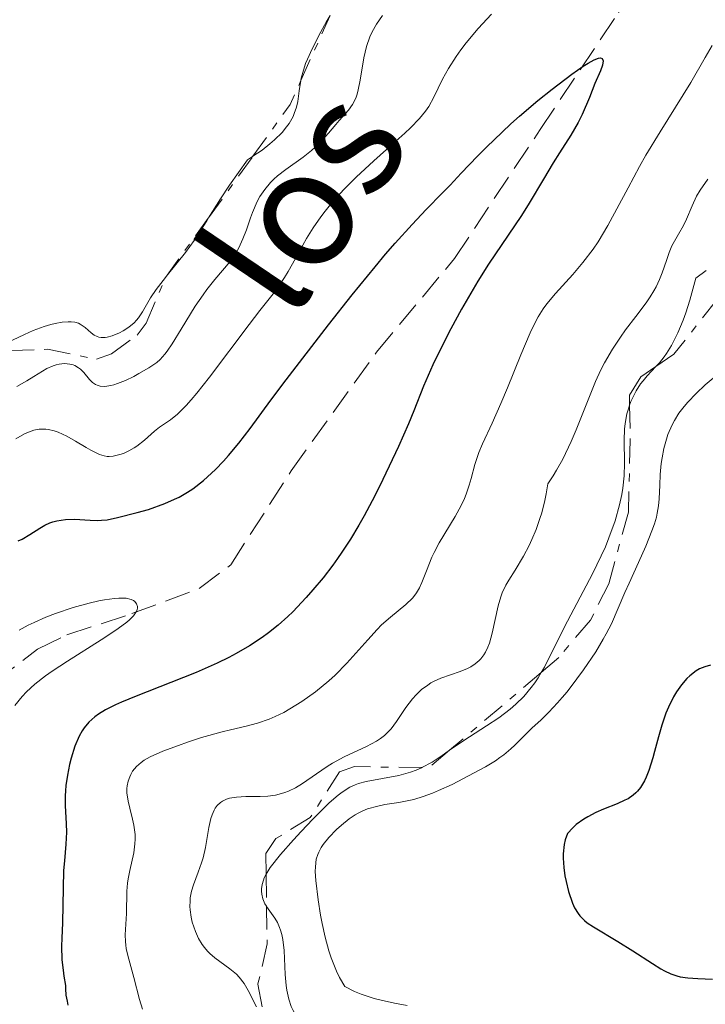
# Model space of a CAD drawing. Units: metres. Extents: x 628939 to 631599, y 4674098 to 4676460.
# Drawn here: x 629679 to 629726, y 4674484 to 4674551 of the extents above; entities that cross this region are included whole.
import ezdxf

# ---------------------------------------------------------------- set-up
doc = ezdxf.new("R2010")
doc.units = ezdxf.units.M
doc.header["$MEASUREMENT"] = 0
doc.linetypes.add('DGN Style 3', pattern=[2.435890702152634, 1.739921930109024, -0.6959687720436097])
doc.linetypes.add('DGN Style 7', pattern=[3.4798438602180486, 1.565929737098122, -0.6959687720436097, 0.5219765790327072, -0.6959687720436097])
for name, color, linetype, lineweight in [('Barranco lineal', 142, 'DGN Style 3', 13), ('Curva de nivel directora', 30, 'Continuous', 30), ('Curva de nivel intermedia', 30, 'Continuous', 0), ('Escarpado', 30, 'DGN Style 7', 0), ('Texto de arroyo-regatas y barrancos', 142, 'Continuous', 0)]:
    doc.layers.add(name, color=color, linetype=linetype, lineweight=lineweight)
doc.styles.add('Style-Arial', font='arial.ttf')

msp = doc.modelspace()

# ---------------------------------------------------------------- linework, layer by layer
at = {"layer": 'Barranco lineal', "color": 142, "linetype": 'DGN Style 3', "lineweight": 13}
msp.add_polyline3d([(629672.6200000001, 4674480.859999999, 366.4900000000052), (629673.2599999999, 4674482.99, 366.8300000000018), (629673.1299999999, 4674490.4, 368.070000000007), (629673.3499999996, 4674492.470000001, 368.3500000000058), (629676.2100000001, 4674504.09, 369.0599999999977), (629677.6600000003, 4674506.100000001, 369.2299999999959), (629680.6100000005, 4674508.34, 369.4199999999983), (629682.5899999999, 4674509.310000001, 369.5399999999936), (629686.9900000002, 4674510.75, 370.25), (629691.5499999998, 4674512.449999999, 371.4400000000023), (629693.7000000002, 4674514.060000001, 371.4499999999971), (629697.7999999998, 4674520.430000001, 371.6000000000058), (629703.5700000003, 4674528.470000001, 373.3000000000029), (629708.8700000001, 4674534.83, 373.75), (629714.6799999997, 4674543.57, 374.3099999999977), (629719.9900000002, 4674551.49, 375.7400000000052), (629726.9699999997, 4674561.140000001, 375.9799999999959)], dxfattribs=at)
at = {"layer": 'Curva de nivel directora', "color": 30, "linetype": 'Continuous', "lineweight": 30, "flags": 128}
for points, elevation in [([(629708.0600000002, 4674539.279999999), (629708.5699999998, 4674539.800000002), (629709.3299999998, 4674540.600000001), (629710.4199999983, 4674541.750000001), (629711.0399999997, 4674542.37), (629712.0900000003, 4674543.390000002), (629712.6899999992, 4674543.939999999), (629713.2799999993, 4674544.460000002), (629714.5199999999, 4674545.52), (629715.480000001, 4674546.290000001), (629716.829999999, 4674547.320000002), (629717.6, 4674547.859999999), (629717.9299999987, 4674548.070000002), (629718.3399999999, 4674548.289999999), (629718.6399999993, 4674548.4), (629718.769999999, 4674548.420000001), (629718.8699999995, 4674548.380000001), (629718.9399999988, 4674548.210000001), (629718.9000000008, 4674547.92), (629718.769999999, 4674547.550000002), (629718.389999999, 4674546.680000001), (629718.0099999991, 4674545.740000002), (629717.5300000008, 4674544.59), (629717.2499999991, 4674544.030000002), (629716.7599999995, 4674543.180000001), (629715.9900000007, 4674541.980000001), (629715.5599999992, 4674541.310000001), (629714.8999999999, 4674540.210000001), (629713.940000001, 4674538.580000003), (629713.4, 4674537.730000002), (629712.5099999983, 4674536.4), (629711.1799999983, 4674534.430000001), (629710.4599999986, 4674533.290000001), (629709.3399999987, 4674531.380000002), (629708.619999999, 4674530.050000002), (629707.7599999985, 4674528.369999999), (629707.3899999997, 4674527.609999999), (629706.7599999993, 4674526.17), (629706.1099999989, 4674524.5), (629705.7499999991, 4674523.61), (629705.0799999986, 4674522.080000001), (629704.0199999991, 4674519.84), (629703.4699999992, 4674518.74), (629702.7400000005, 4674517.380000001), (629702.3799999984, 4674516.740000002), (629701.8199999996, 4674515.810000001), (629701.2400000007, 4674514.910000001), (629700.9299999999, 4674514.480000001), (629700.6199999994, 4674514.039999999), (629699.9600000001, 4674513.180000001), (629699.2699999993, 4674512.36), (629698.8099999988, 4674511.84), (629697.8999999991, 4674510.880000001), (629697.5599999994, 4674510.560000001), (629696.9099999989, 4674509.980000001), (629696.2599999985, 4674509.460000002), (629695.8299999994, 4674509.140000002), (629694.9699999989, 4674508.560000001), (629694.0700000002, 4674508.04), (629693.5800000008, 4674507.78), (629692.7800000005, 4674507.390000002), (629691.35, 4674506.770000001), (629689.629999999, 4674506.08), (629687.2799999998, 4674505.160000001), (629686.2899999997, 4674504.740000002), (629685.8800000005, 4674504.560000002), (629685.2199999989, 4674504.230000001), (629684.7299999995, 4674503.930000001), (629684.479999999, 4674503.750000001), (629684.0900000001, 4674503.400000002), (629683.7699999983, 4674503.02), (629683.6299999997, 4674502.810000001), (629683.4299999987, 4674502.45), (629683.1400000001, 4674501.760000002), (629682.8899999999, 4674500.960000001), (629682.7800000003, 4674500.520000001), (629682.6299999984, 4674499.810000002), (629682.5199999989, 4674499.100000001), (629682.4899999998, 4674498.750000001), (629682.4699999996, 4674498.400000002), (629682.4800000008, 4674497.74), (629682.55, 4674496.510000001), (629682.5700000002, 4674495.940000001), (629682.53, 4674495.130000002), (629682.4200000004, 4674494.000000001), (629682.3699999991, 4674493.350000001), (629682.2899999986, 4674489.800000001), (629682.2399999994, 4674488.760000002), (629682.2199999993, 4674488.210000002), (629682.2599999995, 4674487.290000001), (629682.3299999988, 4674486.58), (629682.3899999993, 4674486.190000001), (629682.4999999988, 4674485.550000002), (629682.4999999988, 4674485.320000002), (629682.53, 4674484.890000001), (629682.5999999993, 4674484.480000001), (629682.6599999998, 4674484.220000002)], 375), ([(629679.3000000002, 4674515.680000001), (629679.5700000006, 4674515.810000001), (629680.0899999992, 4674516.12), (629680.7499999986, 4674516.550000002), (629681.0899999985, 4674516.740000002), (629681.4399999992, 4674516.910000001), (629681.6299999993, 4674516.970000002), (629681.9099999988, 4674517.050000003), (629682.4999999988, 4674517.130000001), (629683.1, 4674517.15), (629684.1599999995, 4674517.09), (629684.6899999991, 4674517.07), (629684.9399999996, 4674517.080000001), (629685.3199999996, 4674517.119999999), (629686.0199999991, 4674517.26), (629687.3600000002, 4674517.600000001), (629688.1200000001, 4674517.820000002), (629689.230000001, 4674518.210000002), (629689.8899999983, 4674518.500000001), (629690.199999999, 4674518.65), (629690.7699999989, 4674518.980000001), (629691.1299999988, 4674519.220000001), (629691.8499999985, 4674519.779999999), (629692.6599999998, 4674520.520000001), (629693.2000000008, 4674521.08), (629693.5499999995, 4674521.470000002), (629694.2400000001, 4674522.300000001), (629695.0200000001, 4674523.310000001), (629696.4199999995, 4674525.220000002), (629697.4599999988, 4674526.600000001), (629700.3299999987, 4674530.330000001), (629701.9400000003, 4674532.350000001), (629703.4899999994, 4674534.260000001), (629704.2000000001, 4674535.11), (629704.8499999982, 4674535.859999999), (629705.9900000005, 4674537.130000001), (629706.9499999994, 4674538.15), (629708.0600000002, 4674539.279999999)], 375), ([(629726.2199999989, 4674507.250000001), (629725.839999999, 4674507.15), (629725.47, 4674507.000000001), (629725.2499999988, 4674506.869999999), (629724.8199999996, 4674506.54), (629724.6200000007, 4674506.350000001), (629724.2499999997, 4674505.930000001), (629723.9199999988, 4674505.449999999), (629723.7199999999, 4674505.120000001), (629723.369999999, 4674504.41), (629723.1999999991, 4674504.000000001), (629722.9199999997, 4674503.189999999), (629722.6899999996, 4674502.390000002), (629722.4300000002, 4674501.41), (629722.3200000006, 4674500.970000003), (629722.0500000003, 4674500.130000002), (629721.8699999992, 4674499.670000002), (629721.7399999995, 4674499.41), (629721.469999999, 4674498.960000001), (629721.2799999992, 4674498.710000004), (629721.1699999997, 4674498.600000001), (629720.9799999995, 4674498.439999999), (629720.6399999999, 4674498.210000002), (629720.4199999986, 4674498.100000001), (629719.8899999987, 4674497.860000002), (629718.959999999, 4674497.500000001), (629718.4400000004, 4674497.270000001), (629717.9100000006, 4674496.990000002), (629717.6400000001, 4674496.83), (629717.1199999994, 4674496.45), (629716.8800000002, 4674496.230000001), (629716.5299999993, 4674495.86), (629716.3799999995, 4674495.410000001), (629716.3099999981, 4674495.100000001), (629716.2399999987, 4674494.480000001), (629716.2299999997, 4674494.170000001), (629716.27, 4674493.550000002), (629716.3499999982, 4674492.970000001), (629716.4299999988, 4674492.590000001), (629716.5999999986, 4674491.92), (629716.8600000001, 4674491.130000001), (629716.9999999988, 4674490.82), (629717.2400000001, 4674490.430000002), (629717.3699999999, 4674490.260000002), (629717.6899999994, 4674489.950000001), (629717.8700000005, 4674489.800000001), (629718.2900000006, 4674489.52), (629719.9400000002, 4674488.529999999), (629720.9500000007, 4674487.890000002)], 400), ([(629720.9500000007, 4674487.890000002), (629722.2800000005, 4674487.029999999), (629722.8599999994, 4674486.680000001), (629723.1099999996, 4674486.54), (629723.5399999989, 4674486.33), (629723.9299999999, 4674486.2), (629724.1699999992, 4674486.140000002), (629724.69, 4674486.07), (629725.3699999994, 4674486.03), (629726.3499999985, 4674485.970000002)], 400)]:
    msp.add_lwpolyline(points, dxfattribs=dict(at, elevation=elevation))
at = {"layer": 'Curva de nivel intermedia', "color": 30, "linetype": 'Continuous', "lineweight": 0, "flags": 128}
for points, elevation in [([(629679.2000000018, 4674526.149999999), (629679.8700000001, 4674526.529999999), (629680.3500000007, 4674526.829999999), (629680.9500000019, 4674527.189999999), (629681.2400000002, 4674527.359999998), (629681.6600000005, 4674527.550000001), (629681.8600000016, 4674527.619999998), (629682.0600000005, 4674527.67), (629682.4400000006, 4674527.71), (629682.7900000014, 4674527.67), (629683.0100000005, 4674527.609999999), (629683.1400000001, 4674527.56), (629683.3900000005, 4674527.41), (629683.5100000012, 4674527.32), (629683.7300000002, 4674527.090000001), (629684.1200000015, 4674526.63), (629684.3300000015, 4674526.42), (629684.5300000005, 4674526.279999999), (629684.6500000012, 4674526.23), (629684.8400000011, 4674526.179999999), (629685.1600000008, 4674526.149999999), (629685.5600000009, 4674526.21), (629685.7799999999, 4674526.259999999), (629686.0300000003, 4674526.34), (629686.5600000002, 4674526.560000001), (629687.120000001, 4674526.82), (629687.480000001, 4674527.019999999), (629688.1500000014, 4674527.41), (629688.6800000012, 4674527.779999999), (629688.9100000014, 4674527.980000001), (629689.230000001, 4674528.329999999), (629689.3899999999, 4674528.53), (629689.7300000017, 4674529.029999998), (629690.3399999997, 4674530.029999999), (629691.2899999997, 4674531.59), (629691.8200000017, 4674532.359999998), (629692.0899999999, 4674532.720000001), (629692.6300000009, 4674533.4), (629693.65, 4674534.63), (629694.0600000012, 4674535.230000001), (629694.2400000001, 4674535.539999999), (629694.5300000008, 4674536.149999999), (629694.7600000009, 4674536.769999999), (629695.0300000013, 4674537.569999999), (629695.1699999999, 4674537.949999999), (629695.4900000019, 4674538.680000001), (629695.6799999997, 4674539.02), (629696.0100000004, 4674539.509999999), (629696.4000000015, 4674539.980000001), (629696.6299999995, 4674540.2), (629696.8799999999, 4674540.42), (629697.4299999997, 4674540.850000001), (629698.6100000021, 4674541.699999999), (629699.1700000009, 4674542.140000001), (629699.4300000002, 4674542.369999998), (629699.9000000019, 4674542.84), (629700.3300000011, 4674543.310000001), (629700.8300000017, 4674543.899999999), (629701.0599999997, 4674544.17), (629701.680000001, 4674544.88), (629701.9500000015, 4674545.249999999), (629702.1700000005, 4674545.699999998), (629702.2599999999, 4674545.96), (629702.3400000003, 4674546.25), (629702.47, 4674546.92), (629702.7200000006, 4674548.430000001), (629702.9000000014, 4674549.199999998), (629703.1300000016, 4674549.849999999), (629703.2900000003, 4674550.180000001), (629703.5899999999, 4674550.71), (629703.99, 4674551.289999999)], 385), ([(629698.4524655489, 4674546.878893048), (629698.4800000002, 4674547.050000001), (629698.5800000008, 4674547.439999999), (629698.7700000008, 4674548.029999999), (629698.9000000004, 4674548.34), (629699.2200000001, 4674549.039999997), (629699.8100000002, 4674550.189999999), (629700.17, 4674550.84), (629700.4344544868, 4674551.286537901)], 390), ([(629704.8799999995, 4674542.770000001), (629705.5000000009, 4674543.32), (629705.8899999999, 4674543.680000001), (629706.4900000012, 4674544.300000002), (629706.9100000013, 4674544.8), (629707.1200000015, 4674545.119999999), (629707.4700000001, 4674545.759999999), (629708.0500000013, 4674546.970000001), (629708.4500000014, 4674547.699999999), (629708.97, 4674548.52), (629709.2900000019, 4674548.970000001), (629709.6500000017, 4674549.429999999), (629710.480000001, 4674550.41), (629711.3700000006, 4674551.389999999)], 380.0000000000001), ([(629726.3399999995, 4674549.259999999), (629725.8700000001, 4674548.439999999), (629724.8799999999, 4674546.76), (629722.8000000013, 4674543.409999999), (629721.8400000001, 4674541.82), (629721.410000001, 4674541.050000002), (629720.6300000009, 4674539.609999999), (629719.2600000007, 4674537.050000001), (629718.6000000013, 4674535.949999998), (629718.2599999993, 4674535.449999998), (629717.5700000009, 4674534.539999999), (629716.9000000004, 4674533.74), (629715.7200000002, 4674532.449999998), (629715.1300000001, 4674531.76), (629714.8799999999, 4674531.42), (629714.5300000011, 4674530.859999999), (629714.35, 4674530.539999999), (629713.9900000002, 4674529.779999999), (629713.370000001, 4674528.3), (629712.4600000012, 4674526.050000001), (629712.020000001, 4674524.989999999), (629711.4100000008, 4674523.65), (629710.7600000004, 4674522.249999999), (629710.51, 4674521.67), (629710.2400000017, 4674520.869999997), (629709.9900000015, 4674519.909999999), (629709.8700000007, 4674519.46), (629709.6600000006, 4674518.859999998), (629709.5399999999, 4674518.560000001), (629709.3200000009, 4674518.09), (629708.9100000019, 4674517.329999999), (629707.8300000001, 4674515.539999999), (629707.4900000002, 4674514.899999999), (629707.3400000005, 4674514.58), (629706.9600000005, 4674513.65), (629706.660000001, 4674512.859999999), (629706.4900000012, 4674512.499999999), (629706.3000000011, 4674512.170000001), (629706.1900000017, 4674512.01), (629706.0100000006, 4674511.789999999), (629705.5800000014, 4674511.38), (629704.5199999998, 4674510.519999999), (629703.9299999997, 4674509.989999999), (629703.6200000012, 4674509.679999999), (629702.9900000008, 4674508.980000001), (629701.5800000004, 4674507.4), (629700.7800000003, 4674506.59), (629700.350000001, 4674506.199999998), (629699.4500000003, 4674505.460000001), (629698.5300000017, 4674504.800000001), (629697.7000000002, 4674504.289999999), (629697.3, 4674504.059999999), (629696.7200000011, 4674503.779999999), (629696.3099999998, 4674503.599999999), (629695.5200000008, 4674503.33), (629694.7499999999, 4674503.119999998), (629693.6900000002, 4674502.880000001), (629693.1200000002, 4674502.74), (629691.7099999998, 4674502.350000001), (629690.7599999999, 4674502.039999999), (629690.150000002, 4674501.819999999), (629689.0900000002, 4674501.42), (629688.2300000018, 4674501.039999999), (629687.8300000018, 4674500.81), (629687.6300000006, 4674500.670000001), (629687.310000001, 4674500.4), (629687.0499999997, 4674500.069999999), (629686.9199999999, 4674499.850000001), (629686.8500000006, 4674499.699999998), (629686.740000001, 4674499.390000001), (629686.6699999997, 4674499.079999999), (629686.6500000017, 4674498.9), (629686.6500000017, 4674498.609999999), (629686.740000001, 4674498.04), (629686.8600000017, 4674497.56), (629687.0499999997, 4674496.810000001), (629687.13, 4674496.41), (629687.2100000004, 4674495.78), (629687.2199999995, 4674495.46), (629687.2000000015, 4674495.149999999), (629687.120000001, 4674494.539999999), (629686.8500000006, 4674493.34), (629686.740000001, 4674492.77), (629686.7000000009, 4674492.49), (629686.6600000006, 4674491.949999999), (629686.6400000005, 4674490.42), (629686.5500000011, 4674488.989999999), (629686.5600000002, 4674488.520000001), (629686.5800000001, 4674488.279999998), (629686.6200000005, 4674488.050000001), (629686.7200000009, 4674487.57), (629687.1400000012, 4674486.090000001), (629687.51, 4674484.59), (629687.7200000001, 4674483.939999998)], 380.0000000000001), ([(629695.2019768462, 4674541.754765691), (629695.8200000003, 4674542.17), (629696.3600000013, 4674542.59), (629696.6699999997, 4674542.859999999), (629697.1799999994, 4674543.369999999), (629697.49, 4674543.749999999), (629697.650000001, 4674543.98), (629697.9200000014, 4674544.439999999), (629698.0100000009, 4674544.659999999), (629698.1600000006, 4674545.079999999), (629698.25, 4674545.470000001), (629698.3399999995, 4674546.179999999), (629698.4524655489, 4674546.878893048)], 390), ([(629679.1400000014, 4674522.609999998), (629679.7100000014, 4674522.929999999), (629679.9800000018, 4674523.05), (629680.3600000018, 4674523.179999999), (629680.7199999995, 4674523.25), (629680.9000000005, 4674523.26), (629681.170000001, 4674523.25), (629681.35, 4674523.230000001), (629681.7200000009, 4674523.140000001), (629682.0000000002, 4674523.039999999), (629682.5900000003, 4674522.77), (629683.1800000004, 4674522.449999998), (629683.9000000001, 4674522.019999999), (629684.2199999997, 4674521.829999999), (629684.800000001, 4674521.539999999), (629685.1200000006, 4674521.439999999), (629685.3200000017, 4674521.410000001), (629685.4500000014, 4674521.399999999), (629685.7199999996, 4674521.42), (629686.1700000011, 4674521.529999999), (629686.4200000014, 4674521.609999999), (629686.7900000003, 4674521.779999999), (629687.1600000013, 4674521.980000001), (629687.3400000001, 4674522.100000001), (629687.860000001, 4674522.52), (629688.5300000014, 4674523.109999999), (629688.86, 4674523.38), (629689.610000001, 4674523.890000001), (629690.0900000016, 4674524.279999998), (629690.6799999995, 4674524.849999999), (629691.0199999993, 4674525.239999999), (629691.4100000004, 4674525.689999999), (629692.270000001, 4674526.779999999), (629694.9500000009, 4674530.350000001), (629695.6799999997, 4674531.289999999), (629696.490000001, 4674532.32), (629696.8399999996, 4674532.800000002), (629697.3400000003, 4674533.539999999), (629697.5900000007, 4674533.939999999), (629698.0900000012, 4674534.819999999), (629698.8400000001, 4674536.17), (629699.2900000016, 4674536.890000001), (629699.8000000013, 4674537.640000001), (629700.0899999996, 4674538.019999999), (629700.5600000012, 4674538.600000001), (629701.0700000008, 4674539.179999998), (629701.4400000018, 4674539.569999999), (629702.2100000008, 4674540.339999998), (629703.4000000021, 4674541.449999999), (629704.8799999995, 4674542.770000001)], 380.0000000000001), ([(629692.1975809213, 4674537.58440384), (629692.9999999995, 4674538.87), (629693.6200000009, 4674539.8), (629694.8300000002, 4674541.519999999), (629695.1800000012, 4674541.74), (629695.2019768462, 4674541.754765691)], 390), ([(629726.04, 4674540.2), (629725.5300000004, 4674539.449999998), (629725.28, 4674539.050000001), (629724.9699999995, 4674538.390000001), (629724.5900000016, 4674537.490000002), (629724.3900000005, 4674537.06), (629724.0599999997, 4674536.480000001), (629723.6100000005, 4674535.689999999), (629723.4100000014, 4674535.220000001), (629723.2300000006, 4674534.690000001), (629722.950000001, 4674533.859999998), (629722.7600000009, 4674533.389999999), (629722.5300000008, 4674532.899999999), (629722.3899999999, 4674532.640000001), (629722.1399999997, 4674532.23), (629721.8500000013, 4674531.810000001), (629721.1600000006, 4674530.899999999), (629720.47, 4674529.989999999), (629720.1100000001, 4674529.48), (629719.5700000013, 4674528.669999998), (629719.0400000017, 4674527.759999999), (629718.7900000013, 4674527.27), (629718.4300000014, 4674526.489999999), (629717.7400000008, 4674524.789999999), (629717.1100000005, 4674523.21), (629716.7700000008, 4674522.41), (629716.2099999997, 4674521.23), (629715.7800000005, 4674520.470000001), (629715.5599999992, 4674520.099999999), (629715.1900000004, 4674519.560000001), (629715.0800000009, 4674518.869999999), (629714.9900000015, 4674518.42), (629714.7800000014, 4674517.59), (629714.6600000008, 4674517.189999999), (629714.4000000014, 4674516.449999998), (629714.1199999999, 4674515.779999998), (629713.9200000009, 4674515.369999999), (629713.5400000009, 4674514.649999999), (629712.9700000009, 4674513.689999999), (629712.5400000019, 4674513.009999999), (629712.3499999995, 4674512.689999999), (629712.1100000005, 4674512.170000001), (629712.0000000009, 4674511.88), (629711.8300000011, 4674511.27), (629711.4100000008, 4674509.42), (629711.2300000021, 4674508.76), (629711.1300000013, 4674508.489999999), (629710.9600000015, 4674508.13), (629710.860000001, 4674507.970000001), (629710.6500000008, 4674507.689999999), (629710.5400000013, 4674507.57), (629710.2700000008, 4674507.340000001), (629709.9700000013, 4674507.15), (629709.75, 4674507.029999999), (629709.2600000005, 4674506.830000001), (629707.9400000018, 4674506.369999998), (629707.4900000002, 4674506.17), (629707.2700000012, 4674506.050000001), (629707.0499999999, 4674505.91), (629706.640000001, 4674505.600000001), (629706.2600000009, 4674505.239999999), (629706.0199999996, 4674504.970000001), (629705.5700000002, 4674504.390000001), (629704.9400000023, 4674503.429999999), (629704.5700000012, 4674502.949999998), (629704.2800000005, 4674502.650000001), (629704.1300000009, 4674502.499999999), (629703.8600000005, 4674502.289999999), (629703.5700000019, 4674502.099999999), (629702.9000000014, 4674501.739999999), (629701.3800000015, 4674501.039999999), (629700.6000000014, 4674500.619999999), (629700.2300000006, 4674500.390000002), (629699.5100000007, 4674499.890000001), (629698.5700000019, 4674499.230000001), (629698.1000000002, 4674498.949999999), (629697.6100000008, 4674498.71), (629697.3700000015, 4674498.619999998), (629696.9900000016, 4674498.509999999), (629696.7300000001, 4674498.449999999), (629696.2200000006, 4674498.390000001), (629695.7000000018, 4674498.359999999), (629694.7300000018, 4674498.349999999), (629694.0900000003, 4674498.319999999), (629693.6100000021, 4674498.239999998), (629693.4100000008, 4674498.17), (629693.1300000015, 4674498.029999998), (629693.0100000007, 4674497.949999998), (629692.7900000017, 4674497.749999999), (629692.6500000008, 4674497.57), (629692.5700000004, 4674497.430000001), (629692.4400000008, 4674497.119999999), (629692.3500000014, 4674496.859999999), (629692.2199999995, 4674496.249999999)], 385), ([(629689.2673373998, 4674533.523719513), (629689.4200000011, 4674533.720000001), (629690.6300000002, 4674535.24), (629691.2300000016, 4674536.050000002), (629692.0700000019, 4674537.380000001), (629692.1975809213, 4674537.58440384)], 390), ([(629678.5100000012, 4674529.109999998), (629679.7200000003, 4674529.679999999), (629680.3000000014, 4674529.939999998), (629681.0599999992, 4674530.220000001), (629681.5100000007, 4674530.350000001), (629681.7900000003, 4674530.42), (629682.2800000019, 4674530.499999999), (629682.6900000009, 4674530.539999999), (629682.8800000009, 4674530.539999999), (629683.1400000001, 4674530.510000001), (629683.3800000015, 4674530.439999999), (629683.4900000012, 4674530.380000001), (629683.8200000019, 4674530.15), (629684.24, 4674529.779999999), (629684.4500000001, 4674529.63), (629684.6500000012, 4674529.529999999), (629684.7600000007, 4674529.5), (629684.9200000016, 4674529.470000001), (629685.190000002, 4674529.470000001), (629685.3300000007, 4674529.489999998), (629685.6600000014, 4674529.58), (629686.150000001, 4674529.779999999), (629686.4100000003, 4674529.92), (629686.7900000003, 4674530.170000001), (629687.1500000001, 4674530.470000001), (629687.310000001, 4674530.640000001), (629687.4500000018, 4674530.81), (629687.7100000011, 4674531.21), (629688.2699999999, 4674532.16), (629688.6500000021, 4674532.73), (629689.2673373998, 4674533.523719513)], 390), ([(629725.9200000016, 4674534.02), (629725.230000001, 4674533.49), (629724.8200000018, 4674531.99), (629724.5400000003, 4674531.140000001), (629724.3600000015, 4674530.640000001), (629724.0000000015, 4674529.779999999), (629723.74, 4674529.24), (629723.5700000002, 4674528.92), (629723.2400000016, 4674528.38), (629723.0700000017, 4674528.159999999), (629722.7600000009, 4674527.759999999), (629722.5059974926, 4674527.490878294)], 390), ([(629722.5059974926, 4674527.490878294), (629721.9200000007, 4674526.869999999), (629721.6500000001, 4674526.539999999), (629721.4800000002, 4674526.319999999), (629721.1900000019, 4674525.859999998), (629721.0600000002, 4674525.62), (629720.8299999998, 4674525.13), (629720.7412080067, 4674524.874070136)], 390), ([(629727.2100000012, 4674527.399999999), (629725.8700000001, 4674526.259999999), (629725.2500000009, 4674525.680000001), (629724.680000001, 4674525.09), (629724.4300000007, 4674524.789999999), (629724.0799999997, 4674524.33), (629723.7900000014, 4674523.850000001), (629723.6200000015, 4674523.539999999), (629723.3399999999, 4674522.890000001), (629723.2300000006, 4674522.570000002), (629723.0500000016, 4674521.939999999), (629722.940000002, 4674521.319999999), (629722.8799999994, 4674520.92), (629722.8200000013, 4674520.189999999), (629722.79, 4674519.449999998), (629722.7499999999, 4674518.529999999), (629722.7000000007, 4674518.060000001), (629722.6100000013, 4674517.550000001), (629722.5500000009, 4674517.279999998), (629722.4200000013, 4674516.84), (629722.2500000015, 4674516.359999999), (629721.8300000011, 4674515.32), (629721.3500000006, 4674514.220000001), (629720.7000000002, 4674512.81), (629720.4100000019, 4674512.180000001), (629719.4999999999, 4674510.05), (629719.1600000003, 4674509.380000001), (629718.9500000001, 4674509.01), (629718.4400000004, 4674508.17), (629717.6100000012, 4674506.949999999), (629717.1700000009, 4674506.34), (629716.5000000002, 4674505.460000001), (629716.1700000018, 4674505.069999999), (629715.860000001, 4674504.71), (629715.270000001, 4674504.079999999), (629714.7400000012, 4674503.560000001), (629714.1199999999, 4674502.98), (629713.8400000005, 4674502.720000001), (629713.4600000004, 4674502.329999999), (629712.9599999997, 4674501.830000001), (629712.6900000017, 4674501.58), (629712.2199999999, 4674501.189999999), (629711.9500000017, 4674500.99), (629711.6500000021, 4674500.779999998), (629710.9600000015, 4674500.36), (629710.2100000004, 4674499.949999998), (629708.7000000017, 4674499.180000001), (629707.7899999998, 4674498.76), (629707.3700000017, 4674498.580000001), (629706.7400000015, 4674498.349999999), (629706.1100000012, 4674498.16), (629705.7800000003, 4674498.09), (629705.0899999996, 4674497.960000002), (629704.1500000008, 4674497.81), (629703.6800000014, 4674497.710000001), (629702.9800000018, 4674497.51), (629702.6500000011, 4674497.380000001), (629702.3300000015, 4674497.220000001), (629702.1300000002, 4674497.11), (629701.7300000002, 4674496.849999999), (629701.2000000004, 4674496.42), (629700.8800000009, 4674496.130000001)], 395.0000000000001), ([(629720.7412080067, 4674524.874070136), (629720.6599999999, 4674524.640000001), (629720.5599999994, 4674524.300000001), (629720.4400000009, 4674523.640000001), (629720.4000000006, 4674523.26), (629720.3800000006, 4674522.52), (629720.4000000006, 4674520.960000002), (629720.3700000016, 4674520.09), (629720.270000001, 4674519.259999998), (629720.2000000017, 4674518.82), (629720.0499999997, 4674518.13), (629719.7500000002, 4674517.039999999), (629719.3400000011, 4674515.890000001), (629719.0999999997, 4674515.289999999), (629718.8200000004, 4674514.679999999), (629718.2200000014, 4674513.439999998), (629716.3300000004, 4674509.859999999), (629714.9600000002, 4674507.13), (629714.7486210255, 4674506.766231532)], 390), ([(629679.3499999993, 4674509.640000001), (629679.9700000007, 4674509.970000002), (629680.3799999999, 4674510.159999999), (629681.170000001, 4674510.51), (629681.8100000003, 4674510.76), (629683.0100000005, 4674511.17), (629684.1000000013, 4674511.470000001), (629684.7500000017, 4674511.609999999), (629685.1400000006, 4674511.679999999), (629685.8100000012, 4674511.769999999), (629686.1199999996, 4674511.8), (629686.6100000015, 4674511.789999999), (629686.9500000011, 4674511.71), (629687.1100000021, 4674511.640000001), (629687.1900000003, 4674511.569999999), (629687.310000001, 4674511.42), (629687.3700000015, 4674511.240000002), (629687.3700000015, 4674511.130000001), (629687.3300000011, 4674510.949999998), (629687.2000000015, 4674510.730000001), (629687.1100000021, 4674510.609999998), (629686.8400000016, 4674510.329999999), (629686.6600000006, 4674510.179999999), (629686.3200000009, 4674509.92), (629685.9100000019, 4674509.630000002), (629684.9200000016, 4674508.970000001), (629682.6300000006, 4674507.539999999), (629681.5900000012, 4674506.859999999), (629681.1500000008, 4674506.539999999), (629680.4100000011, 4674505.970000001), (629679.85, 4674505.449999999), (629679.5500000005, 4674505.13), (629679.060000001, 4674504.52)], 370.0000000000001), ([(629714.7486210255, 4674506.766231532), (629714.5300000011, 4674506.390000001), (629714.3099999998, 4674506.06), (629714.0700000006, 4674505.74), (629713.560000001, 4674505.140000001), (629713.02, 4674504.609999999), (629712.6500000014, 4674504.279999998), (629711.8800000001, 4674503.699999999), (629711.0300000008, 4674503.140000001), (629709.8799999997, 4674502.409999999), (629709.2900000019, 4674502.019999999), (629708.5345086334, 4674501.486359272)], 390), ([(629708.5345086334, 4674501.486359272), (629708.0300000012, 4674501.130000001), (629707.3600000006, 4674500.689999999), (629706.6530516917, 4674500.316888395)], 390), ([(629706.6530516917, 4674500.316888395), (629706.640000001, 4674500.310000001), (629706.2699999998, 4674500.140000001), (629705.8800000009, 4674500), (629705.0899999996, 4674499.789999997), (629702.8900000004, 4674499.37), (629702.3700000017, 4674499.230000001), (629702.1300000002, 4674499.140000001), (629701.7800000015, 4674498.989999999), (629701.2600000009, 4674498.659999999), (629700.9900000005, 4674498.449999999), (629700.3800000001, 4674497.92), (629699.2600000004, 4674496.83), (629698.4700000013, 4674495.99), (629697.9600000017, 4674495.429999999), (629697.070000002, 4674494.42), (629696.3800000015, 4674493.55), (629696.0999999997, 4674493.100000001), (629696.0929344377, 4674493.086412382)], 390), ([(629692.2199999995, 4674496.249999999), (629691.9900000015, 4674494.890000001), (629691.8300000007, 4674494.2), (629691.7200000011, 4674493.869999999), (629691.4900000008, 4674493.23), (629691.1700000013, 4674492.38), (629691.0500000005, 4674491.949999999), (629690.9600000011, 4674491.5), (629690.940000001, 4674491.27), (629690.9299999998, 4674490.909999999), (629690.940000001, 4674490.67), (629691.0100000004, 4674490.17), (629691.0900000008, 4674489.84), (629691.3000000009, 4674489.199999999), (629691.5100000009, 4674488.739999999), (629691.7700000004, 4674488.33), (629691.9100000011, 4674488.130000001), (629692.1300000001, 4674487.87), (629692.290000001, 4674487.710000001), (629692.6300000009, 4674487.420000001), (629693.6400000011, 4674486.67), (629694.0900000003, 4674486.31), (629694.2800000003, 4674486.109999998), (629694.6100000012, 4674485.680000001), (629694.8900000006, 4674485.199999998), (629695.4400000004, 4674484.099999999)], 385), ([(629700.8800000009, 4674496.130000001), (629700.350000001, 4674495.57), (629699.9700000011, 4674495.099999999), (629699.8200000013, 4674494.890000001), (629699.6600000004, 4674494.58), (629699.6000000001, 4674494.430000001), (629699.5000000016, 4674494.109999998), (629699.4400000013, 4674493.599999999), (629699.4300000002, 4674493.279999998), (629699.4700000006, 4674492.67), (629699.6200000001, 4674491.359999998), (629699.7800000011, 4674490.319999999), (629699.8900000006, 4674489.74), (629700.0899999996, 4674488.819999999), (629700.350000001, 4674487.890000001), (629700.5099999999, 4674487.420000001), (629700.8700000019, 4674486.509999999), (629701.0799999997, 4674486.079999999), (629701.4400000018, 4674485.470000002), (629702.0900000001, 4674485.149999999), (629702.5300000004, 4674484.970000001), (629703.4300000012, 4674484.67), (629703.8899999994, 4674484.550000001), (629704.7900000003, 4674484.350000001), (629705.6600000019, 4674484.189999999)], 395.0000000000001), ([(629696.0929344377, 4674493.086412382), (629695.9700000001, 4674492.850000001), (629695.9099999998, 4674492.689999999), (629695.8200000003, 4674492.390000001), (629695.7900000013, 4674492.099999999), (629695.7900000013, 4674491.949999999), (629695.8099999991, 4674491.73), (629695.8800000007, 4674491.41), (629696.0199999993, 4674491.079999999), (629696.1199999999, 4674490.919999998), (629696.1285333909, 4674490.907756438)], 390), ([(629696.1285333909, 4674490.907756438), (629696.3500000001, 4674490.59), (629696.690000002, 4674490.099999998), (629696.8600000021, 4674489.81), (629697.0099999995, 4674489.479999999), (629697.0800000011, 4674489.3), (629697.1700000004, 4674488.999999999), (629697.2300000008, 4674488.659999998), (629697.3200000002, 4674487.91), (629697.4000000006, 4674486.300000001), (629697.4499999998, 4674485.55), (629697.5000000012, 4674485.220000001), (629697.6300000009, 4674484.630000001), (629697.8000000007, 4674484.13), (629697.9300000004, 4674483.849999999), (629698.030000001, 4674483.689999999), (629698.2300000021, 4674483.390000001)], 390)]:
    msp.add_lwpolyline(points, dxfattribs=dict(at, elevation=elevation))
at = {"layer": 'Escarpado', "color": 30, "linetype": 'DGN Style 7', "lineweight": 0, "extrusion": (0.02493695525807307, 0.0554560322803701, 0.998149676524606), "elevation": 275325.2816913723, "flags": 128}
msp.add_lwpolyline([(1342795.200774653, -4513203.502530648), (1342795.200774653, -4513208.344253965)], dxfattribs=at)
at = {"layer": 'Escarpado', "color": 30, "linetype": 'DGN Style 7', "lineweight": 0, "extrusion": (-0.4141570342372248, 0.2447904943654247, 0.8766707277308607), "elevation": 883833.7453899339, "flags": 128}
msp.add_lwpolyline([(-4344579.859662591, -1609757.923134186), (-4344584.149837466, -1609757.47914323), (-4344585.924799645, -1609757.705295926)], dxfattribs=at)
at = {"layer": 'Escarpado', "color": 30, "linetype": 'DGN Style 7', "lineweight": 0, "extrusion": (-0.02895266317807299, -0.04018880501551421, 0.9987725483043285), "elevation": -205704.764128821, "flags": 128}
msp.add_lwpolyline([(-2221477.724540121, 4155783.477758945), (-2221477.724540121, 4155788.623950435)], dxfattribs=at)
at = {"layer": 'Escarpado', "color": 30, "linetype": 'DGN Style 7', "lineweight": 0, "extrusion": (-0.01521163785055781, -0.01292469457293293, 0.9998007593236264), "elevation": -69601.99426874197, "flags": 128}
msp.add_lwpolyline([(629647.8646957934, 4673997.588361879), (629641.6488258555, 4673992.30804857)], dxfattribs=at)
at = {"layer": 'Escarpado', "color": 30, "linetype": 'DGN Style 7', "lineweight": 0, "extrusion": (-0.04708183174551868, 0.02459831330444616, 0.9985881153418877), "elevation": 85729.95157584187, "flags": 128}
msp.add_lwpolyline([(-4434716.266542018, -1604194.236964449), (-4434714.582786959, -1604194.920317858), (-4434714.358771814, -1604195.3645917)], dxfattribs=at)
at = {"layer": 'Escarpado', "color": 30, "linetype": 'DGN Style 7', "lineweight": 0, "extrusion": (0.999866531074885, 0.01633768760492986, 3.498349862071435e-09), "elevation": 705982.4558323501, "flags": 128}
msp.add_lwpolyline([(4663581.408792273, 393.2417302263742), (4663579.752158782, 392.7275302263689), (4663579.229845505, 392.7685302263663)], dxfattribs=at)
at = {"layer": 'Escarpado', "color": 30, "linetype": 'DGN Style 7', "lineweight": 0}
for points in [[(629750.3900000001, 4674542.75, 394.6399999999995), (629747.2200000006, 4674548.83, 393.9199999999984), (629745.2699999993, 4674550.260000001, 394.0899999999966), (629742.6000000006, 4674550.720000001, 394.4100000000035), (629739.5899999996, 4674550.73, 394.2400000000052), (629736.1100000017, 4674549.16, 394.0200000000042), (629734.9800000007, 4674547.929999999, 393.9199999999984), (629733.8200000006, 4674545.649999999, 393.7799999999988), (629731.3900000011, 4674539.02, 393.4499999999971), (629728.8200000006, 4674534.75, 393.820000000007), (629723.74, 4674528.329999999, 393.9199999999984), (629722.5059974926, 4674527.490878294, 393.9199999999984)], [(629689.2673373998, 4674533.523719513, 391.5384999999951), (629689.2700000014, 4674533.53, 391.5399999999936), (629692.1800000014, 4674537.56, 391.0599999999978), (629692.1975809213, 4674537.58440384, 391.0614999999962)], [(629666.9879185574, 4674522.356334843, 390.2783000000054), (629672.730000001, 4674525.07, 389.8699999999955), (629678.7999999995, 4674528.579999999, 389.3899999999995), (629681.2699999993, 4674528.669999998, 389.1499999999944), (629684.5999999997, 4674528, 388.6799999999931), (629685.6100000001, 4674528.36, 388.9199999999982), (629687.3500000013, 4674529.619999998, 390.2599999999949), (629687.9600000015, 4674530.439999999, 390.820000000007), (629689.2673373998, 4674533.523719513, 391.5384999999951)], [(629722.5059974926, 4674527.490878294, 393.9199999999984), (629721.4900000015, 4674526.8, 393.9199999999984), (629720.7300000014, 4674525.56, 393.9199999999984), (629720.7412080067, 4674524.874070136, 393.866200000004)], [(629720.7412080067, 4674524.874070136, 393.866200000004), (629720.7800000006, 4674522.499999999, 393.679999999993), (629720.6599999999, 4674517.630000001, 393.9700000000012), (629719.320000001, 4674512.77, 393.9299999999931), (629718.0899999995, 4674510.32, 393.820000000007), (629715.9300000003, 4674507.77, 393.679999999993), (629714.7486210255, 4674506.766231532, 393.6490999999952)], [(629706.6530516917, 4674500.316888395, 393.4263999999966), (629702.1000000013, 4674500.38, 393.2100000000063), (629701.0700000008, 4674500.029999999, 393.679999999993), (629699.0900000005, 4674496.929999999, 394.1600000000036), (629696.7600000014, 4674495.500000001, 393.9299999999931), (629696.0700000008, 4674494.49, 393.679999999993), (629696.0929344377, 4674493.086412382, 393.2442000000011)], [(629696.1285333909, 4674490.907756438, 392.7709999999933), (629696.1700000013, 4674488.369999998, 392.9700000000013), (629695.540000001, 4674485.63, 392.9700000000013), (629695.920000001, 4674483.599999999, 393.4499999999971), (629698.3100000003, 4674482.960000001, 393.2100000000063), (629698.6701694902, 4674482.962881357, 393.2388000000066)]]:
    msp.add_polyline3d(points, dxfattribs=at)

# ---------------------------------------------------------------- texts
at = {"layer": 'Texto de arroyo-regatas y barrancos', "color": 142, "linetype": 'Continuous', "lineweight": 0, "style": 'Style-Arial'}
msp.add_text('los', height=8, rotation=55.92205, dxfattribs=at).set_placement((629697.8000000013, 4674530.429999999, 377.4199999999983))

doc.saveas('drawing.dxf')
